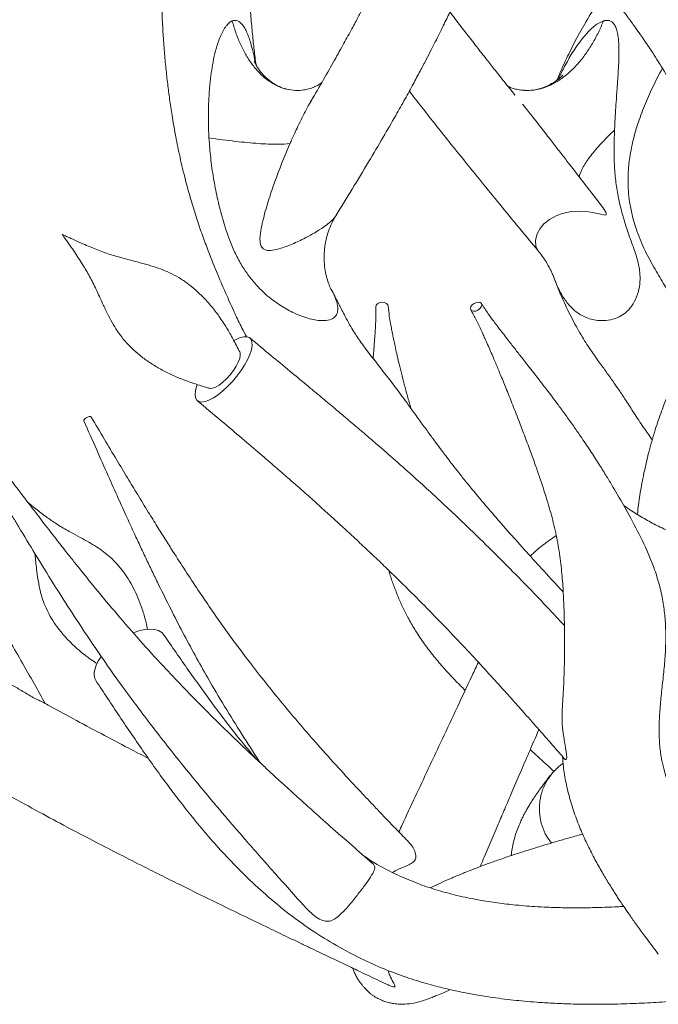
# Model space of a CAD drawing. Units: millimetres. Extents: x 56 to 415, y 13 to 258.
# Drawn here: x 224 to 244, y 82 to 113 of the extents above; entities that cross this region are included whole.
import ezdxf

# ---------------------------------------------------------------- set-up
doc = ezdxf.new("R2010")
doc.units = ezdxf.units.MM

msp = doc.modelspace()

# ---------------------------------------------------------------- linework, layer by layer
at = {"color": 7, "linetype": 'Continuous', "lineweight": 15}
msp.add_line((240.435, 104.924), (240.412, 104.986), dxfattribs=at)
at = {"color": 8, "linetype": 'Continuous', "lineweight": 15, "flags": 128}
msp.add_lwpolyline([(239.928, 105.766), (239.925, 105.768), (239.878, 105.888), (239.867, 106.064), (239.873, 106.114), (239.915, 106.262), (240.008, 106.432), (240.128, 106.573), (240.303, 106.715), (240.505, 106.827), (240.692, 106.896), (240.989, 106.957), (241.233, 106.97), (241.46, 106.956), (241.687, 106.919), (241.894, 106.872), (241.988, 106.853), (242.02, 106.85), (242.044, 106.852), (242.058, 106.859), (242.063, 106.867), (242.064, 106.877), (242.063, 106.89), (242.058, 106.908), (242.045, 106.938), (241.976, 107.051), (241.833, 107.248), (241.688, 107.438), (241.22, 108.039), (241.22, 108.039)], dxfattribs=at)
at = {"color": 7, "linetype": 'Continuous', "lineweight": 15, "flags": 128}
for points in [[(234.914, 103.997), (234.914, 103.999), (234.929, 104.053), (234.971, 104.101), (235.033, 104.133), (235.107, 104.146), (235.181, 104.137), (235.243, 104.108), (235.285, 104.062), (235.299, 104.017)], [(237.865, 104.008), (237.848, 103.953), (237.858, 103.906), (237.893, 103.873), (237.948, 103.861), (238.015, 103.87), (238.083, 103.899), (238.142, 103.944), (238.184, 103.999), (238.201, 104.053), (238.191, 104.101), (238.155, 104.133), (238.1, 104.146), (238.034, 104.137), (237.965, 104.108), (237.906, 104.062), (237.865, 104.008)], [(229.509, 101.045), (229.615, 101.059), (229.737, 101.103), (229.873, 101.174), (230.017, 101.271), (230.166, 101.39), (230.316, 101.529), (230.463, 101.683), (230.601, 101.848), (230.728, 102.019), (230.839, 102.191), (230.932, 102.36), (231.003, 102.52), (231.051, 102.667), (231.074, 102.796), (231.071, 102.904), (231.044, 102.988), (230.991, 103.045), (230.916, 103.074), (230.82, 103.074), (230.705, 103.045), (230.576, 102.987), (230.511, 102.951)], [(229.748, 101.471), (229.77, 101.467), (229.848, 101.473), (229.944, 101.509), (230.051, 101.572), (230.166, 101.66), (230.282, 101.768), (230.394, 101.891), (230.495, 102.022), (230.581, 102.155), (230.647, 102.284), (230.69, 102.401), (230.708, 102.502), (230.701, 102.58), (230.692, 102.6)], [(229.369, 101.582), (229.35, 101.527), (229.314, 101.389), (229.304, 101.27), (229.319, 101.173), (229.359, 101.102), (229.423, 101.059), (229.509, 101.045)], [(226.03, 100.596), (225.988, 100.587), (225.943, 100.568), (225.901, 100.542), (225.87, 100.513), (225.854, 100.485), (225.854, 100.464)], [(226.08, 100.58), (226.062, 100.593), (226.03, 100.596)], [(227.392, 93.886), (227.564, 93.944), (227.741, 93.984), (227.905, 93.998), (228.051, 93.987), (228.175, 93.951), (228.272, 93.89), (228.329, 93.828)], [(226.226, 92.404), (226.193, 92.468), (226.17, 92.579)]]:
    msp.add_lwpolyline(points, dxfattribs=at)
at = {"color": 7, "linetype": 'Continuous', "lineweight": 15}
for centre, radius, start, end in [((227.159, 92.517), 0.99, 140.1733, 176.4178), ((241.699, 88.424), 1.713, 124.9433, 218.7113)]:
    msp.add_arc(centre, radius, start, end, dxfattribs=at)
for points, knots in [([(246.417, 112.462), (246.413, 112.468), (246.319, 112.627), (246.166, 112.864), (245.971, 113.162), (245.835, 113.364), (245.725, 113.524), (245.64, 113.645), (245.563, 113.753), (245.464, 113.891), (245.316, 114.095), (245.107, 114.376), (244.838, 114.726), (244.507, 115.143), (244.115, 115.623), (243.623, 116.206), (243.023, 116.897), (242.304, 117.7), (241.494, 118.579), (240.593, 119.536), (239.962, 120.2), (239.632, 120.546)], [0, 0, 0, 0, 0.001958, 0.0514234, 0.0786935, 0.1013723, 0.1194954, 0.1330881, 0.1427482, 0.1566222, 0.1806612, 0.2134504, 0.2549204, 0.3049801, 0.3635044, 0.4303115, 0.5211568, 0.6235247, 0.7373859, 0.8628166, 1, 1, 1, 1]), ([(228.471, 119.756), (228.453, 119.466), (228.42, 118.917), (228.374, 118.135), (228.337, 117.439), (228.309, 116.831), (228.289, 116.314), (228.277, 115.913), (228.269, 115.619), (228.265, 115.413), (228.262, 115.261), (228.261, 115.137), (228.259, 115.017), (228.257, 114.866), (228.256, 114.678), (228.255, 114.437), (228.256, 114.136), (228.261, 113.788), (228.27, 113.426), (228.285, 112.988), (228.311, 112.487), (228.351, 111.933), (228.399, 111.414), (228.453, 110.925), (228.516, 110.436), (228.593, 109.92), (228.691, 109.347), (228.819, 108.712), (228.984, 108.012), (229.168, 107.345), (229.355, 106.74), (229.529, 106.23), (229.746, 105.648), (229.997, 105.026), (230.273, 104.381), (230.522, 103.825), (230.728, 103.395), (230.857, 103.157), (230.907, 103.066)], [0, 0, 0, 0, 0.060865, 0.115228, 0.163131, 0.204566, 0.239498, 0.267873, 0.284818, 0.298021, 0.308555, 0.314833, 0.322308, 0.332094, 0.344199, 0.35863, 0.378635, 0.401593, 0.42433, 0.445987, 0.481956, 0.514449, 0.543464, 0.571334, 0.597047, 0.625366, 0.65637, 0.690188, 0.727029, 0.766745, 0.794549, 0.821686, 0.8473, 0.887896, 0.924256, 0.956096, 0.983242, 1, 1, 1, 1]), ([(231.198, 111.508), (231.187, 111.587), (231.155, 111.823), (231.109, 112.228), (231.059, 112.743), (231.019, 113.259), (230.989, 113.772), (230.967, 114.269), (230.952, 114.753), (230.944, 115.138), (230.94, 115.416), (230.938, 115.603), (230.937, 115.765), (230.936, 115.902), (230.936, 116.014), (230.936, 116.107), (230.936, 116.209), (230.936, 116.349), (230.937, 116.549), (230.939, 116.81), (230.943, 117.133), (230.949, 117.515), (230.959, 117.958), (230.971, 118.46), (230.988, 119.021), (231.001, 119.416), (231.007, 119.623)], [0, 0, 0, 0, 0.025449, 0.076322, 0.13407, 0.198834, 0.254709, 0.314985, 0.37729, 0.431343, 0.457811, 0.481204, 0.501522, 0.518765, 0.532933, 0.544026, 0.554231, 0.571669, 0.597104, 0.630545, 0.672005, 0.721498, 0.779039, 0.84464, 0.9183, 1, 1, 1, 1]), ([(236.945, 119.497), (236.936, 119.459), (236.859, 119.141), (236.714, 118.564), (236.458, 117.774), (236.179, 117.003), (235.929, 116.357), (235.709, 115.819), (235.531, 115.404), (235.363, 115.026), (235.218, 114.707), (235.098, 114.453), (234.981, 114.208), (234.85, 113.939), (234.687, 113.614), (234.519, 113.287), (234.336, 112.939), (234.13, 112.557), (233.878, 112.097), (233.579, 111.56), (233.233, 110.952), (232.981, 110.514), (232.843, 110.284), (232.838, 110.275)], [0, 0, 0, 0, 0.009724, 0.080347, 0.151573, 0.22599, 0.303941, 0.34917, 0.395261, 0.436938, 0.472019, 0.500475, 0.522392, 0.555965, 0.594315, 0.637471, 0.67366, 0.719281, 0.77436, 0.838912, 0.912971, 0.996581, 1, 1, 1, 1]), ([(237.773, 118.815), (238.047, 118.516), (238.572, 117.939), (239.326, 117.104), (240.012, 116.329), (240.629, 115.616), (241.178, 114.965), (241.661, 114.377), (242.077, 113.853), (242.43, 113.396), (242.716, 113.013), (242.941, 112.703), (243.109, 112.465), (243.229, 112.291), (243.314, 112.167), (243.4, 112.038), (243.521, 111.856), (243.694, 111.587), (243.937, 111.193), (244.22, 110.702), (244.51, 110.147), (244.762, 109.609), (244.986, 109.063), (245.176, 108.509), (245.33, 107.92), (245.426, 107.358), (245.472, 106.809), (245.471, 106.295), (245.426, 105.768), (245.333, 105.251), (245.204, 104.736), (245.075, 104.258), (244.969, 103.838), (244.889, 103.503), (244.816, 103.225), (244.739, 102.975), (244.647, 102.733), (244.557, 102.526), (244.476, 102.351), (244.399, 102.19), (244.317, 102.02), (244.174, 101.72), (243.984, 101.298), (243.769, 100.749), (243.57, 100.162), (243.379, 99.494), (243.22, 98.811), (243.098, 98.152), (243.052, 97.758), (243.028, 97.56)], [0, 0, 0, 0, 0.047279, 0.090973, 0.131061, 0.167536, 0.200403, 0.229678, 0.255375, 0.27748, 0.296003, 0.31019, 0.321275, 0.329297, 0.334286, 0.338407, 0.34697, 0.359105, 0.374735, 0.399424, 0.423127, 0.445424, 0.466328, 0.489794, 0.511945, 0.53612, 0.556044, 0.577874, 0.600312, 0.624797, 0.648663, 0.670716, 0.690418, 0.706369, 0.71801, 0.732515, 0.746576, 0.758041, 0.766855, 0.77504, 0.7841, 0.794027, 0.821678, 0.848051, 0.876753, 0.908603, 0.944595, 0.97227, 1, 1, 1, 1]), ([(233.682, 106.845), (233.849, 107.116), (234.193, 107.673), (234.677, 108.476), (235.126, 109.236), (235.5, 109.885), (235.809, 110.434), (236.061, 110.893), (236.279, 111.299), (236.465, 111.654), (236.621, 111.956), (236.759, 112.228), (236.884, 112.478), (237.002, 112.716), (237.109, 112.936), (237.208, 113.142), (237.312, 113.361), (237.441, 113.638), (237.609, 114.007), (237.813, 114.47), (238.032, 114.987), (238.286, 115.617), (238.558, 116.344), (238.783, 117.011), (238.905, 117.413), (238.94, 117.529)], [0, 0, 0, 0, 0.082708, 0.170286, 0.249574, 0.320611, 0.373497, 0.420622, 0.46196, 0.497473, 0.527127, 0.551285, 0.575676, 0.598108, 0.618578, 0.637086, 0.655431, 0.678868, 0.71348, 0.755707, 0.801456, 0.846143, 0.911668, 0.974415, 1, 1, 1, 1]), ([(242.074, 113.854), (241.995, 113.736), (241.774, 113.41), (241.449, 112.885), (241.113, 112.286), (240.818, 111.687), (240.628, 111.275), (240.545, 111.05), (240.542, 111.044)], [0, 0, 0, 0, 0.132852, 0.367137, 0.57647, 0.775025, 0.993137, 1, 1, 1, 1]), ([(239.229, 110.575), (239.115, 110.718), (238.897, 110.989), (238.596, 111.368), (238.349, 111.681), (238.16, 111.922), (238.025, 112.095), (237.922, 112.227), (237.822, 112.355), (237.701, 112.512), (237.541, 112.719), (237.374, 112.937), (237.261, 113.088), (237.213, 113.153)], [0, 0, 0, 0, 0.16971, 0.323643, 0.449851, 0.539604, 0.607096, 0.652368, 0.692959, 0.752391, 0.83074, 0.927905, 1, 1, 1, 1]), ([(229.737, 109.244), (229.736, 109.272), (229.732, 109.327), (229.729, 109.409), (229.725, 109.489), (229.723, 109.565), (229.721, 109.639), (229.719, 109.711), (229.718, 109.822), (229.718, 109.97), (229.72, 110.152), (229.726, 110.324), (229.739, 110.601), (229.76, 110.865), (229.789, 111.122), (229.816, 111.329), (229.862, 111.612), (229.928, 111.902), (229.997, 112.144), (230.051, 112.298), (230.101, 112.418), (230.142, 112.506), (230.185, 112.588), (230.233, 112.666), (230.283, 112.735), (230.328, 112.784), (230.362, 112.816), (230.386, 112.835), (230.41, 112.851), (230.434, 112.865), (230.45, 112.872), (230.458, 112.875)], [0, 0, 0, 0, 0.0202475, 0.0398897, 0.0589314, 0.077377, 0.0952306, 0.1124957, 0.1291758, 0.1760127, 0.2201812, 0.2627952, 0.3034552, 0.4257074, 0.461893, 0.500726, 0.5868568, 0.6844853, 0.7371717, 0.7916139, 0.8201903, 0.8468386, 0.8752187, 0.9012776, 0.9284517, 0.952952, 0.9632583, 0.9730922, 0.9824763, 0.991436, 1, 1, 1, 1]), ([(241.978, 112.875), (241.984, 112.877), (241.996, 112.88), (242.013, 112.884), (242.03, 112.888), (242.047, 112.89), (242.063, 112.892), (242.091, 112.893), (242.128, 112.891), (242.174, 112.879), (242.218, 112.858), (242.273, 112.816), (242.333, 112.736), (242.386, 112.609), (242.422, 112.455), (242.445, 112.277), (242.456, 112.077), (242.457, 111.863), (242.451, 111.615), (242.438, 111.351), (242.419, 111.062), (242.396, 110.733), (242.37, 110.384), (242.351, 110.084), (242.338, 109.879), (242.331, 109.742), (242.325, 109.611), (242.321, 109.526), (242.319, 109.485)], [0, 0, 0, 0, 0.005274, 0.010428, 0.01547, 0.020408, 0.025252, 0.03001, 0.044637, 0.058868, 0.073677, 0.088863, 0.122587, 0.161968, 0.207241, 0.255093, 0.30962, 0.369828, 0.427945, 0.507986, 0.580774, 0.658433, 0.770042, 0.858198, 0.895873, 0.932783, 0.966973, 1, 1, 1, 1]), ([(232.346, 110.722), (232.26, 110.735), (232.101, 110.76), (231.887, 110.847), (231.686, 110.964), (231.502, 111.112), (231.355, 111.272), (231.253, 111.413), (231.185, 111.527), (231.15, 111.601), (231.145, 111.611), (231.144, 111.613)], [0, 0, 0, 0, 0.1716932, 0.313221, 0.4244179, 0.5754334, 0.720376, 0.8090473, 0.8902571, 0.9719437, 1, 1, 1, 1]), ([(244.802, 103.188), (244.771, 103.229), (244.675, 103.352), (244.514, 103.588), (244.317, 103.906), (244.093, 104.292), (243.825, 104.74), (243.523, 105.252), (243.22, 105.816), (242.999, 106.364), (242.861, 106.848), (242.786, 107.236), (242.748, 107.573), (242.737, 107.842), (242.738, 108.054), (242.747, 108.244), (242.766, 108.459), (242.802, 108.726), (242.876, 109.111), (243.008, 109.601), (243.212, 110.174), (243.468, 110.754), (243.67, 111.164), (243.794, 111.377), (243.807, 111.4)], [0, 0, 0, 0, 0.017664, 0.053729, 0.097435, 0.149904, 0.210132, 0.273616, 0.347588, 0.422156, 0.472284, 0.518009, 0.555601, 0.58557, 0.608085, 0.626631, 0.650541, 0.68059, 0.717103, 0.781765, 0.849495, 0.919276, 0.991145, 1, 1, 1, 1]), ([(233.235, 110.958), (233.233, 110.956), (233.213, 110.941), (233.171, 110.914), (233.092, 110.868), (232.98, 110.814), (232.818, 110.757), (232.6, 110.713), (232.437, 110.719), (232.347, 110.722)], [0, 0, 0, 0, 0.0148328, 0.1022173, 0.1855386, 0.3122386, 0.4885878, 0.7174589, 1, 1, 1, 1]), ([(240.721, 111.189), (240.72, 111.189), (240.717, 111.19), (240.68, 111.154), (240.595, 111.081), (240.492, 111.004), (240.356, 110.918), (240.18, 110.83), (239.958, 110.755), (239.712, 110.711), (239.545, 110.719), (239.457, 110.723)], [0, 0, 0, 0, 0.016585, 0.118518, 0.210403, 0.296727, 0.390594, 0.511402, 0.657133, 0.820757, 1, 1, 1, 1]), ([(235.953, 110.697), (235.985, 110.655), (236.143, 110.449), (236.429, 110.081), (236.828, 109.574), (237.262, 109.03), (237.746, 108.43), (238.277, 107.777), (238.848, 107.076), (239.403, 106.399), (239.766, 105.96), (239.927, 105.766)], [0, 0, 0, 0, 0.024089, 0.118034, 0.212332, 0.319294, 0.438903, 0.571196, 0.716293, 0.874318, 1, 1, 1, 1]), ([(239.457, 110.723), (239.396, 110.731), (239.285, 110.746), (239.148, 110.787), (239.054, 110.824), (239.018, 110.844), (239.01, 110.849)], [0, 0, 0, 0, 0.3721488, 0.6801502, 0.9290851, 1, 1, 1, 1]), ([(232.998, 110.552), (232.973, 110.511), (232.916, 110.419), (232.867, 110.326), (232.839, 110.275)], [0, 0, 0, 0, 0.453092, 1, 1, 1, 1]), ([(232.996, 110.554), (232.988, 110.541), (232.976, 110.523), (232.966, 110.513), (232.966, 110.515), (232.966, 110.515)], [0, 0, 0, 0, 0.702935, 0.960758, 1, 1, 1, 1]), ([(242.319, 109.485), (242.169, 109.345), (242.031, 109.207), (241.784, 108.941), (241.675, 108.812), (241.488, 108.566), (241.411, 108.45), (241.29, 108.232), (241.246, 108.131), (241.22, 108.039)], [0, 0, 0, 0, 0.25, 0.25, 0.5, 0.5, 0.75, 0.75, 1, 1, 1, 1]), ([(232.251, 109.069), (232.145, 109.055), (232.007, 109.047), (231.677, 109.047), (231.485, 109.055), (231.052, 109.085), (230.813, 109.107), (230.298, 109.166), (230.023, 109.202), (229.737, 109.244)], [0, 0, 0, 0, 0.25, 0.25, 0.5, 0.5, 0.75, 0.75, 1, 1, 1, 1]), ([(233.545, 104.507), (233.529, 104.537), (233.487, 104.618), (233.423, 104.786), (233.361, 105.005), (233.319, 105.254), (233.304, 105.522), (233.319, 105.802), (233.365, 106.081), (233.441, 106.349), (233.537, 106.58), (233.618, 106.74), (233.662, 106.806), (233.671, 106.821)], [0, 0, 0, 0, 0.057274, 0.154207, 0.255186, 0.359658, 0.466643, 0.57488, 0.683045, 0.789853, 0.89383, 0.976246, 1, 1, 1, 1]), ([(233.67, 106.822), (233.672, 106.823), (233.681, 106.835), (233.68, 106.841), (233.68, 106.847)], [0, 0, 0, 0, 0.156296, 1, 1, 1, 1]), ([(230.692, 102.6), (230.625, 102.732), (230.496, 102.982), (230.285, 103.357), (230.061, 103.698), (229.824, 104.009), (229.585, 104.277), (229.34, 104.513), (229.08, 104.725), (228.807, 104.91), (228.519, 105.063), (228.228, 105.183), (227.923, 105.284), (227.582, 105.378), (227.19, 105.476), (226.776, 105.588), (226.353, 105.735), (225.915, 105.913), (225.57, 106.069), (225.34, 106.175), (225.258, 106.214), (225.213, 106.234), (225.192, 106.244), (225.186, 106.247)], [0, 0, 0, 0, 0.065586, 0.124405, 0.187247, 0.241074, 0.291991, 0.340101, 0.385627, 0.433569, 0.478993, 0.522491, 0.567122, 0.617394, 0.677193, 0.747124, 0.810994, 0.877664, 0.956826, 0.978412, 0.989462, 0.997184, 1, 1, 1, 1]), ([(225.186, 106.247), (225.194, 106.235), (225.211, 106.211), (225.345, 106.02), (225.563, 105.709), (225.839, 105.283), (226.069, 104.886), (226.268, 104.48), (226.444, 104.085), (226.611, 103.736), (226.766, 103.449), (226.934, 103.185), (227.125, 102.939), (227.345, 102.708), (227.59, 102.493), (227.864, 102.29), (228.168, 102.1), (228.501, 101.925), (228.861, 101.766), (229.244, 101.628), (229.542, 101.534), (229.711, 101.483), (229.748, 101.471)], [0, 0, 0, 0, 0.006592, 0.013039, 0.102822, 0.174255, 0.238108, 0.307553, 0.378545, 0.430963, 0.477267, 0.519112, 0.563967, 0.607739, 0.653417, 0.701564, 0.7524, 0.80605, 0.862483, 0.921521, 0.982633, 1, 1, 1, 1]), ([(239.926, 105.763), (239.952, 105.733), (240.034, 105.636), (240.145, 105.478), (240.252, 105.304), (240.326, 105.167), (240.372, 105.068), (240.398, 105.006), (240.404, 104.99), (240.407, 104.984)], [0, 0, 0, 0, 0.100261, 0.320614, 0.511935, 0.673392, 0.809083, 0.925604, 1, 1, 1, 1]), ([(240.432, 104.923), (240.443, 104.893), (240.53, 104.647), (240.723, 104.206), (241.004, 103.615), (241.301, 103.085), (241.591, 102.636), (241.857, 102.263), (242.094, 101.939), (242.298, 101.653), (242.489, 101.372), (242.694, 101.059), (242.937, 100.68), (243.207, 100.271), (243.4, 99.999), (243.492, 99.869)], [0, 0, 0, 0, 0.0164708, 0.1318907, 0.2450976, 0.3503279, 0.4397805, 0.5144469, 0.579778, 0.6427958, 0.6954914, 0.7553347, 0.8299228, 0.9192078, 1, 1, 1, 1]), ([(240.726, 95.154), (240.646, 95.239), (240.377, 95.526), (239.928, 96.016), (239.389, 96.612), (238.886, 97.18), (238.436, 97.701), (238.051, 98.156), (237.738, 98.537), (237.492, 98.845), (237.305, 99.084), (237.17, 99.259), (237.056, 99.409), (236.933, 99.572), (236.773, 99.788), (236.576, 100.057), (236.349, 100.37), (236.066, 100.763), (235.746, 101.202), (235.396, 101.669), (235.06, 102.104), (234.781, 102.46), (234.572, 102.734), (234.437, 102.919), (234.328, 103.077), (234.22, 103.242), (234.094, 103.455), (233.972, 103.68), (233.871, 103.877), (233.782, 104.053), (233.69, 104.233), (233.603, 104.403), (233.544, 104.513), (233.523, 104.552)], [0, 0, 0, 0, 0.02749, 0.093177, 0.156498, 0.217392, 0.273597, 0.322304, 0.363433, 0.397046, 0.423108, 0.441565, 0.453587, 0.471498, 0.495329, 0.525063, 0.560628, 0.599466, 0.654776, 0.706155, 0.753577, 0.796946, 0.820078, 0.839206, 0.854488, 0.870572, 0.893442, 0.919223, 0.938443, 0.952266, 0.968669, 0.988858, 1, 1, 1, 1]), ([(234.914, 103.997), (234.915, 103.89), (234.916, 103.702), (234.905, 103.445), (234.894, 103.249), (234.883, 103.084), (234.867, 102.876), (234.849, 102.649), (234.835, 102.474), (234.829, 102.401)], [0, 0, 0, 0, 0.204888, 0.361635, 0.473429, 0.574045, 0.672205, 0.863156, 1, 1, 1, 1]), ([(236, 100.851), (235.965, 100.978), (235.894, 101.225), (235.797, 101.589), (235.709, 101.933), (235.631, 102.252), (235.565, 102.533), (235.512, 102.768), (235.479, 102.926), (235.458, 103.026), (235.444, 103.093), (235.425, 103.183), (235.399, 103.314), (235.366, 103.495), (235.328, 103.736), (235.309, 103.919), (235.299, 104.017)], [0, 0, 0, 0, 0.123243, 0.240555, 0.350634, 0.452932, 0.54158, 0.614859, 0.672753, 0.688088, 0.710724, 0.740701, 0.777989, 0.839038, 0.913024, 1, 1, 1, 1]), ([(246.286, 85.512), (246.201, 85.623), (246.033, 85.841), (245.8, 86.152), (245.598, 86.426), (245.434, 86.654), (245.308, 86.833), (245.213, 86.97), (245.139, 87.079), (245.072, 87.178), (245.006, 87.278), (244.94, 87.379), (244.857, 87.508), (244.753, 87.674), (244.626, 87.887), (244.484, 88.136), (244.335, 88.414), (244.195, 88.704), (244.076, 88.977), (243.983, 89.219), (243.911, 89.433), (243.856, 89.621), (243.813, 89.793), (243.779, 89.954), (243.751, 90.121), (243.726, 90.319), (243.708, 90.556), (243.7, 90.835), (243.707, 91.201), (243.736, 91.65), (243.791, 92.178), (243.853, 92.715), (243.899, 93.258), (243.914, 93.801), (243.894, 94.306), (243.836, 94.808), (243.728, 95.326), (243.534, 95.949), (243.239, 96.651), (242.842, 97.422), (242.497, 98.03), (242.232, 98.477), (242.041, 98.792), (241.817, 99.15), (241.556, 99.554), (241.294, 99.944), (241.039, 100.311), (240.81, 100.631), (240.589, 100.933), (240.392, 101.196), (240.229, 101.411), (240.095, 101.586), (239.971, 101.747), (239.837, 101.92), (239.676, 102.126), (239.488, 102.366), (239.276, 102.636), (239.077, 102.889), (238.91, 103.105), (238.788, 103.264), (238.677, 103.41), (238.55, 103.58), (238.381, 103.813), (238.259, 103.998), (238.189, 104.104)], [0, 0, 0, 0, 0.0223858, 0.0438226, 0.0621457, 0.0773659, 0.0894969, 0.0981022, 0.1049001, 0.1116686, 0.1184545, 0.1252572, 0.1322623, 0.1449879, 0.1598998, 0.1769755, 0.1976432, 0.2192661, 0.2388262, 0.2562635, 0.2716056, 0.2856503, 0.2984764, 0.3105794, 0.3227174, 0.3370925, 0.3538835, 0.3731612, 0.3944727, 0.4271673, 0.4584222, 0.4881347, 0.5163101, 0.5406123, 0.5622492, 0.5819759, 0.6036593, 0.6251902, 0.6609154, 0.6971752, 0.7315287, 0.7440385, 0.7580917, 0.774229, 0.792437, 0.8127093, 0.8271015, 0.842352, 0.8565817, 0.8686654, 0.878609, 0.8864162, 0.8928743, 0.9006685, 0.9100259, 0.9209914, 0.9335726, 0.9470887, 0.956088, 0.9633594, 0.9689263, 0.9758205, 0.9861853, 1, 1, 1, 1]), ([(206.167, 103.863), (206.268, 103.762), (206.446, 103.582), (206.671, 103.341), (206.841, 103.155), (206.98, 103), (207.113, 102.85), (207.25, 102.696), (207.465, 102.449), (207.762, 102.108), (208.171, 101.634), (208.604, 101.135), (209.042, 100.634), (209.561, 100.046), (210.196, 99.34), (210.995, 98.478), (211.774, 97.663), (212.523, 96.891), (213.226, 96.172), (213.974, 95.414), (214.764, 94.645), (215.588, 93.899), (216.437, 93.215), (217.295, 92.594), (218.155, 92.023), (219.008, 91.489), (219.736, 91.049), (220.321, 90.7), (220.746, 90.447), (221.109, 90.232), (221.406, 90.057), (221.635, 89.923), (221.809, 89.821), (221.971, 89.727), (222.164, 89.615), (222.421, 89.467), (222.742, 89.283), (223.125, 89.065), (223.705, 88.739), (224.445, 88.33), (225.31, 87.866), (226.112, 87.444), (226.877, 87.049), (227.57, 86.696), (228.224, 86.368), (228.843, 86.06), (229.497, 85.737), (230.186, 85.4), (230.884, 85.061), (231.557, 84.735), (232.104, 84.473), (232.526, 84.271), (232.839, 84.121), (233.124, 83.985), (233.388, 83.859), (233.671, 83.724), (234.021, 83.557), (234.48, 83.339), (234.917, 83.131), (235.201, 82.996), (235.293, 82.952)], [0, 0, 0, 0, 0.011924, 0.02104, 0.027374, 0.032767, 0.038325, 0.044047, 0.049837, 0.065499, 0.081567, 0.1017, 0.120122, 0.136522, 0.166428, 0.198169, 0.232924, 0.258583, 0.28588, 0.314829, 0.345323, 0.375967, 0.406007, 0.435518, 0.464528, 0.493005, 0.520892, 0.536841, 0.551068, 0.563053, 0.572805, 0.580332, 0.585639, 0.58989, 0.596207, 0.604586, 0.615022, 0.627511, 0.64168, 0.670951, 0.697976, 0.722782, 0.745418, 0.768541, 0.786308, 0.805109, 0.824932, 0.845759, 0.867534, 0.888214, 0.906666, 0.91693, 0.926356, 0.934946, 0.942701, 0.950193, 0.960531, 0.974349, 0.991642, 1, 1, 1, 1]), ([(237.858, 103.906), (237.914, 103.804), (238.013, 103.621), (238.135, 103.37), (238.224, 103.181), (238.302, 103.01), (238.384, 102.827), (238.473, 102.623), (238.556, 102.43), (238.632, 102.252), (238.702, 102.084), (238.808, 101.828), (238.954, 101.471), (239.146, 100.99), (239.338, 100.5), (239.526, 100.007), (239.698, 99.546), (239.855, 99.113), (239.989, 98.732), (240.101, 98.397), (240.202, 98.08), (240.327, 97.664), (240.468, 97.132), (240.594, 96.495), (240.675, 95.87), (240.724, 95.258), (240.747, 94.755), (240.76, 94.36), (240.767, 94.06), (240.771, 93.781), (240.772, 93.533), (240.771, 93.319), (240.768, 93.127), (240.764, 92.931), (240.758, 92.701), (240.748, 92.428), (240.733, 92.112), (240.714, 91.769), (240.699, 91.518), (240.694, 91.383), (240.694, 91.369)], [0, 0, 0, 0, 0.022412, 0.039928, 0.052597, 0.062124, 0.075417, 0.090248, 0.104198, 0.115698, 0.127281, 0.139024, 0.168538, 0.201006, 0.238418, 0.270475, 0.30466, 0.335965, 0.363539, 0.387386, 0.409474, 0.43341, 0.480434, 0.530808, 0.583392, 0.635301, 0.686106, 0.714009, 0.741513, 0.767834, 0.791271, 0.811749, 0.829233, 0.847191, 0.869182, 0.895362, 0.925894, 0.960818, 0.995847, 1, 1, 1, 1]), ([(240.766, 94.106), (240.665, 94.214), (240.408, 94.491), (239.936, 94.99), (239.324, 95.623), (238.606, 96.348), (237.943, 96.997), (237.357, 97.558), (236.867, 98.018), (236.361, 98.482), (235.903, 98.894), (235.518, 99.235), (235.226, 99.491), (234.987, 99.698), (234.788, 99.87), (234.6, 100.031), (234.401, 100.202), (234.174, 100.394), (233.907, 100.62), (233.585, 100.891), (233.197, 101.216), (232.743, 101.594), (232.222, 102.026), (231.636, 102.511), (231.223, 102.854), (231.006, 103.034)], [0, 0, 0, 0, 0.032618, 0.083882, 0.152368, 0.228354, 0.311583, 0.359963, 0.410399, 0.46285, 0.514977, 0.550052, 0.579489, 0.603307, 0.621992, 0.639722, 0.659754, 0.682086, 0.707868, 0.740088, 0.778897, 0.824294, 0.876278, 0.934848, 1, 1, 1, 1]), ([(224.659, 91.686), (224.546, 91.888), (224.295, 92.336), (223.915, 93.007), (223.526, 93.676), (223.166, 94.277), (222.83, 94.818), (222.375, 95.526), (221.786, 96.392), (221.176, 97.23), (220.699, 97.85), (220.36, 98.279), (220.026, 98.687), (219.718, 99.053), (219.488, 99.321), (219.317, 99.517), (219.17, 99.686), (218.978, 99.903), (218.733, 100.176), (218.435, 100.504), (218.083, 100.886), (217.677, 101.321), (217.217, 101.81), (216.702, 102.352), (216.343, 102.732), (216.154, 102.931)], [0, 0, 0, 0, 0.0485831, 0.1078631, 0.1620851, 0.2112665, 0.2554023, 0.2959844, 0.388566, 0.4766446, 0.515626, 0.5541559, 0.5922193, 0.6268011, 0.6550673, 0.6669766, 0.6820878, 0.7026981, 0.728793, 0.7603582, 0.7973816, 0.8398556, 0.8877784, 0.9411555, 1, 1, 1, 1]), ([(229.373, 101.089), (229.621, 100.881), (230.086, 100.492), (230.737, 99.94), (231.299, 99.46), (231.772, 99.052), (232.156, 98.717), (232.462, 98.449), (232.709, 98.23), (232.918, 98.044), (233.112, 97.87), (233.321, 97.682), (233.57, 97.456), (233.876, 97.177), (234.234, 96.846), (234.623, 96.482), (235.018, 96.107), (235.51, 95.631), (236.083, 95.067), (236.743, 94.398), (237.364, 93.753), (237.947, 93.131), (238.474, 92.558), (238.875, 92.115), (239.165, 91.791), (239.356, 91.577), (239.55, 91.358), (239.776, 91.103), (240.062, 90.778), (240.399, 90.393), (240.64, 90.115), (240.761, 89.976)], [0, 0, 0, 0, 0.062181, 0.116935, 0.164263, 0.20417, 0.236666, 0.261891, 0.281981, 0.299791, 0.315325, 0.33183, 0.353247, 0.379572, 0.410787, 0.446015, 0.480591, 0.513823, 0.575243, 0.631644, 0.689753, 0.741874, 0.789776, 0.833702, 0.852117, 0.869714, 0.886492, 0.905996, 0.93252, 0.966087, 1, 1, 1, 1]), ([(234.811, 86.722), (234.596, 86.91), (234.158, 87.294), (233.526, 87.851), (232.943, 88.369), (232.445, 88.817), (232.029, 89.196), (231.671, 89.526), (231.341, 89.833), (231.012, 90.142), (230.39, 90.733), (229.485, 91.622), (228.459, 92.689), (227.594, 93.64), (226.893, 94.447), (226.232, 95.239), (225.73, 95.861), (225.349, 96.34), (225.052, 96.718), (224.7, 97.172), (224.292, 97.703), (223.828, 98.313), (223.309, 99.002), (222.736, 99.77), (222.335, 100.309), (222.125, 100.591)], [0, 0, 0, 0, 0.046484, 0.094655, 0.136846, 0.173062, 0.203316, 0.227881, 0.251868, 0.276148, 0.300722, 0.390269, 0.480137, 0.537334, 0.594548, 0.64936, 0.700047, 0.720334, 0.745378, 0.775381, 0.810352, 0.850297, 0.895221, 0.945124, 1, 1, 1, 1]), ([(235.936, 87.386), (235.906, 87.416), (235.752, 87.575), (235.491, 87.845), (235.17, 88.179), (234.899, 88.463), (234.664, 88.712), (234.313, 89.085), (233.82, 89.617), (233.028, 90.496), (232.092, 91.584), (231.098, 92.825), (230.203, 94.033), (229.395, 95.208), (228.792, 96.135), (228.375, 96.793), (228.12, 97.201), (227.834, 97.664), (227.526, 98.167), (227.198, 98.709), (226.857, 99.277), (226.48, 99.908), (226.218, 100.349), (226.08, 100.58)], [0, 0, 0, 0, 0.008052, 0.041308, 0.070106, 0.094453, 0.114549, 0.133896, 0.18988, 0.249462, 0.353643, 0.454822, 0.540711, 0.626694, 0.711244, 0.738439, 0.765411, 0.796864, 0.835148, 0.870025, 0.909127, 0.952454, 1, 1, 1, 1]), ([(221.913, 100.452), (222.048, 100.219), (222.302, 99.78), (222.661, 99.163), (222.974, 98.627), (223.241, 98.172), (223.463, 97.795), (223.654, 97.473), (223.943, 96.99), (224.36, 96.298), (225.058, 95.168), (225.928, 93.816), (226.929, 92.371), (227.907, 91.056), (228.853, 89.853), (229.599, 88.946), (230.128, 88.319), (230.456, 87.935), (230.827, 87.505), (231.231, 87.043), (231.666, 86.55), (232.122, 86.037), (232.473, 85.645), (232.671, 85.425), (232.7, 85.393)], [0, 0, 0, 0, 0.042716, 0.080514, 0.113396, 0.141362, 0.164408, 0.182883, 0.200882, 0.253948, 0.311632, 0.41274, 0.511048, 0.594511, 0.678018, 0.76006, 0.786431, 0.812542, 0.842834, 0.879751, 0.913397, 0.95112, 0.992921, 1, 1, 1, 1]), ([(225.854, 100.464), (225.987, 100.163), (226.238, 99.593), (226.595, 98.79), (226.909, 98.088), (227.181, 97.488), (227.411, 96.987), (227.612, 96.554), (227.801, 96.154), (227.991, 95.754), (228.358, 94.998), (228.914, 93.895), (229.598, 92.647), (230.218, 91.596), (230.749, 90.742), (231.125, 90.155), (231.324, 89.859), (231.342, 89.832)], [0, 0, 0, 0, 0.0813874, 0.1537674, 0.2171496, 0.2715317, 0.3169037, 0.3538368, 0.3900853, 0.4267842, 0.4639333, 0.5993084, 0.7352586, 0.8218731, 0.9084978, 0.9915542, 1, 1, 1, 1]), ([(227.83, 93.983), (227.816, 94.055), (227.777, 94.247), (227.69, 94.554), (227.571, 94.891), (227.433, 95.201), (227.278, 95.487), (227.102, 95.756), (226.902, 96.005), (226.687, 96.222), (226.466, 96.403), (226.241, 96.559), (225.997, 96.706), (225.729, 96.853), (225.419, 97.018), (225.094, 97.201), (224.761, 97.426), (224.441, 97.666), (224.229, 97.839), (224.123, 97.926)], [0, 0, 0, 0, 0.039122, 0.105212, 0.166048, 0.22384, 0.278661, 0.330702, 0.385608, 0.437755, 0.482049, 0.528402, 0.577949, 0.632535, 0.695933, 0.776979, 0.84898, 0.924188, 1, 1, 1, 1]), ([(247.11, 93.576), (247.062, 93.72), (246.97, 93.993), (246.818, 94.392), (246.651, 94.76), (246.468, 95.099), (246.271, 95.408), (246.063, 95.686), (245.838, 95.941), (245.594, 96.171), (245.332, 96.372), (245.058, 96.541), (244.765, 96.696), (244.427, 96.853), (244.044, 97.02), (243.64, 97.206), (243.238, 97.427), (242.895, 97.637), (242.685, 97.778), (242.604, 97.831)], [0, 0, 0, 0, 0.071012, 0.135693, 0.197801, 0.256767, 0.312494, 0.365095, 0.414813, 0.467142, 0.516665, 0.564228, 0.613467, 0.669567, 0.73761, 0.810988, 0.881195, 0.954637, 1, 1, 1, 1]), ([(240.507, 96.899), (240.474, 96.876), (240.377, 96.807), (240.207, 96.689), (240.011, 96.539), (239.843, 96.4), (239.746, 96.301), (239.707, 96.262)], [0, 0, 0, 0, 0.132722, 0.396494, 0.634399, 0.856236, 1, 1, 1, 1]), ([(224.331, 96.349), (224.332, 96.346), (224.354, 96.207), (224.374, 95.965), (224.417, 95.628), (224.465, 95.342), (224.53, 95.063), (224.62, 94.788), (224.742, 94.517), (224.891, 94.256), (225.071, 93.998), (225.28, 93.746), (225.519, 93.501), (225.785, 93.268), (226.038, 93.073), (226.202, 92.966), (226.266, 92.925)], [0, 0, 0, 0, 0.0027369, 0.1135933, 0.1927487, 0.2634263, 0.3284668, 0.398143, 0.4647956, 0.5349967, 0.6086224, 0.6860432, 0.7675177, 0.8531398, 0.9427505, 1, 1, 1, 1]), ([(235.316, 95.818), (235.331, 95.766), (235.379, 95.599), (235.479, 95.32), (235.61, 94.982), (235.76, 94.646), (235.938, 94.296), (236.155, 93.922), (236.418, 93.533), (236.714, 93.146), (237.011, 92.797), (237.286, 92.5), (237.507, 92.272), (237.635, 92.147), (237.686, 92.097)], [0, 0, 0, 0, 0.039133, 0.123553, 0.20649, 0.289026, 0.372972, 0.467385, 0.575218, 0.681696, 0.787445, 0.878154, 0.951923, 1, 1, 1, 1]), ([(231.202, 89.964), (231.055, 90.138), (230.617, 90.66), (229.917, 91.578), (229.113, 92.696), (228.586, 93.457), (228.329, 93.828)], [0, 0, 0, 0, 0.142516, 0.4261974, 0.7199075, 1, 1, 1, 1]), ([(238.094, 92.97), (238.031, 92.833), (237.791, 92.32), (237.396, 91.481), (236.942, 90.513), (236.525, 89.626), (236.126, 88.774), (235.823, 88.124), (235.663, 87.777), (235.629, 87.703)], [0, 0, 0, 0, 0.072948, 0.274295, 0.453292, 0.604556, 0.772847, 0.951095, 1, 1, 1, 1]), ([(226.226, 92.404), (226.469, 92.034), (226.966, 91.281), (227.725, 90.159), (228.509, 89.066), (229.197, 88.183), (229.791, 87.477), (230.299, 86.913), (230.867, 86.331), (231.505, 85.738), (232.223, 85.146), (232.987, 84.6), (233.767, 84.123), (234.515, 83.732), (235.235, 83.414), (235.911, 83.167), (236.536, 82.977), (237.105, 82.831), (237.614, 82.721), (238.058, 82.639), (238.454, 82.575), (238.817, 82.525), (239.172, 82.483), (239.533, 82.446), (239.935, 82.413), (240.415, 82.383), (240.985, 82.36), (241.603, 82.35), (242.277, 82.355), (242.972, 82.376), (243.71, 82.415), (244.473, 82.472), (245.187, 82.541), (245.835, 82.615), (246.365, 82.682), (246.838, 82.748), (247.221, 82.805), (247.56, 82.858), (247.915, 82.917), (248.351, 82.991), (248.867, 83.085), (249.435, 83.194), (250.023, 83.314), (250.616, 83.442), (251.209, 83.576), (251.781, 83.712), (252.298, 83.841), (252.731, 83.954), (253.082, 84.048), (253.372, 84.127), (253.545, 84.176), (253.628, 84.199)], [0, 0, 0, 0, 0.0449, 0.091595, 0.136819, 0.180355, 0.203821, 0.228969, 0.255802, 0.284337, 0.314612, 0.34671, 0.375247, 0.402323, 0.427316, 0.450165, 0.470838, 0.489314, 0.505584, 0.519673, 0.53132, 0.542612, 0.55356, 0.564172, 0.575846, 0.590411, 0.608049, 0.627586, 0.646276, 0.668685, 0.689747, 0.712081, 0.736551, 0.753022, 0.769567, 0.783635, 0.795031, 0.80376, 0.813826, 0.826834, 0.842777, 0.860379, 0.878406, 0.896857, 0.915702, 0.934886, 0.952665, 0.968068, 0.980324, 0.990617, 1, 1, 1, 1]), ([(223.604, 92.273), (223.683, 92.228), (223.816, 92.153), (224.001, 92.039), (224.171, 91.938), (224.345, 91.842), (224.488, 91.777), (224.537, 91.749), (224.557, 91.738)], [0, 0, 0, 0, 0.225701, 0.377457, 0.531537, 0.706928, 0.883259, 1, 1, 1, 1]), ([(227.859, 89.983), (227.655, 90.089), (227.163, 90.344), (226.38, 90.756), (225.546, 91.202), (224.937, 91.531), (224.622, 91.707), (224.559, 91.742)], [0, 0, 0, 0, 0.1819486, 0.4402859, 0.7052342, 0.9411237, 1, 1, 1, 1]), ([(240.762, 89.977), (240.763, 89.975), (240.778, 89.947), (240.816, 89.941), (240.843, 90.005), (240.822, 90.196), (240.767, 90.483), (240.716, 90.851), (240.684, 91.149), (240.697, 91.332), (240.699, 91.368)], [0, 0, 0, 0, 0.006229, 0.109921, 0.214466, 0.346624, 0.539829, 0.737983, 0.948398, 1, 1, 1, 1]), ([(238.154, 86.629), (238.175, 86.68), (238.272, 86.91), (238.458, 87.349), (238.689, 87.893), (238.916, 88.424), (239.14, 88.948), (239.39, 89.529), (239.669, 90.177), (239.868, 90.636), (239.973, 90.878)], [0, 0, 0, 0, 0.04177, 0.185248, 0.33031, 0.441741, 0.563449, 0.695383, 0.839528, 1, 1, 1, 1]), ([(239.704, 90.256), (239.737, 90.226), (239.951, 90.032), (240.201, 89.804), (240.408, 89.608), (240.446, 89.571)], [0, 0, 0, 0, 0.1290584, 0.8396412, 1, 1, 1, 1]), ([(240.705, 90.04), (240.713, 89.938), (240.733, 89.671), (240.809, 89.218), (240.938, 88.69), (241.106, 88.177), (241.302, 87.685), (241.513, 87.229), (241.733, 86.804), (241.951, 86.418), (242.125, 86.129), (242.253, 85.926), (242.335, 85.796), (242.416, 85.671), (242.506, 85.536), (242.612, 85.377), (242.76, 85.162), (242.954, 84.886), (243.203, 84.543), (243.448, 84.212), (243.612, 83.996), (243.676, 83.913)], [0, 0, 0, 0, 0.045414, 0.118696, 0.195637, 0.275549, 0.350687, 0.424079, 0.492782, 0.556771, 0.615903, 0.639025, 0.661263, 0.682624, 0.704183, 0.732095, 0.767312, 0.819149, 0.881367, 0.953914, 1, 1, 1, 1]), ([(240.329, 89.46), (240.278, 89.392), (240.18, 89.263), (240.041, 89.077), (239.921, 88.908), (239.814, 88.752), (239.721, 88.609), (239.644, 88.481), (239.579, 88.369), (239.522, 88.264), (239.469, 88.16), (239.406, 88.027), (239.335, 87.863), (239.256, 87.65), (239.188, 87.416), (239.138, 87.19), (239.122, 87.04), (239.114, 86.969)], [0, 0, 0, 0, 0.106556, 0.202749, 0.288624, 0.36418, 0.436511, 0.495774, 0.541882, 0.582081, 0.622925, 0.664438, 0.731077, 0.801519, 0.879223, 0.942993, 1, 1, 1, 1]), ([(241.33, 87.636), (241.298, 87.627), (241.134, 87.582), (240.854, 87.502), (240.495, 87.398), (240.186, 87.307), (239.903, 87.221), (239.621, 87.133), (239.298, 87.03), (238.931, 86.909), (238.557, 86.778), (238.215, 86.653), (237.938, 86.546), (237.723, 86.461), (237.54, 86.387), (237.358, 86.31), (237.128, 86.211), (236.867, 86.094), (236.692, 86.011), (236.605, 85.969)], [0, 0, 0, 0, 0.015776, 0.080648, 0.141964, 0.199694, 0.242852, 0.292737, 0.353192, 0.424253, 0.505892, 0.580496, 0.642745, 0.692572, 0.731303, 0.776468, 0.833356, 0.916877, 1, 1, 1, 1]), ([(235.437, 86.444), (235.471, 86.465), (235.603, 86.548), (235.815, 86.624), (236.019, 86.717), (236.135, 86.813), (236.169, 86.947), (236.125, 87.106), (236.041, 87.267), (235.967, 87.346), (235.933, 87.382)], [0, 0, 0, 0, 0.052542, 0.203366, 0.296798, 0.391017, 0.504058, 0.673316, 0.846624, 1, 1, 1, 1]), ([(242.603, 85.391), (242.558, 85.388), (242.31, 85.372), (241.865, 85.356), (241.276, 85.344), (240.731, 85.348), (240.259, 85.363), (239.865, 85.383), (239.513, 85.409), (239.104, 85.446), (238.605, 85.507), (237.994, 85.606), (237.379, 85.738), (236.768, 85.907), (236.176, 86.108), (235.564, 86.371), (235.012, 86.645), (234.685, 86.861), (234.553, 86.948)], [0, 0, 0, 0, 0.015315, 0.083775, 0.151581, 0.216565, 0.270906, 0.315396, 0.353893, 0.394446, 0.460207, 0.532541, 0.616203, 0.686582, 0.763591, 0.847519, 0.938776, 1, 1, 1, 1]), ([(234.33, 85.73), (234.41, 85.834), (234.569, 86.041), (234.758, 86.31), (234.877, 86.505), (234.885, 86.627), (234.854, 86.69), (234.812, 86.721), (234.811, 86.722)], [0, 0, 0, 0, 0.225287, 0.450481, 0.67993, 0.875305, 0.996335, 1, 1, 1, 1]), ([(232.7, 85.393), (232.784, 85.305), (232.931, 85.15), (233.157, 84.99), (233.353, 84.917), (233.544, 84.938), (233.709, 85.044), (233.865, 85.186), (233.998, 85.327), (234.132, 85.483), (234.243, 85.619), (234.308, 85.702), (234.33, 85.73)], [0, 0, 0, 0, 0.159075, 0.277802, 0.376086, 0.474664, 0.606955, 0.692698, 0.780909, 0.867116, 0.95584, 1, 1, 1, 1]), ([(234.202, 83.471), (234.216, 83.43), (234.244, 83.346), (234.303, 83.223), (234.369, 83.111), (234.437, 83.014), (234.501, 82.933), (234.56, 82.866), (234.634, 82.788), (234.693, 82.729), (234.763, 82.668), (234.836, 82.614), (234.924, 82.559), (235.017, 82.509), (235.136, 82.46), (235.236, 82.426), (235.322, 82.402), (235.447, 82.376), (235.616, 82.357), (235.834, 82.355), (236.098, 82.387), (236.329, 82.446), (236.515, 82.509), (236.651, 82.562), (236.82, 82.631), (236.998, 82.708), (237.141, 82.771), (237.213, 82.803), (237.225, 82.808)], [0, 0, 0, 0, 0.0170096, 0.0348376, 0.0513078, 0.0662981, 0.0805663, 0.0949229, 0.1101074, 0.1448538, 0.1795108, 0.210214, 0.2370092, 0.2790972, 0.3065288, 0.3197271, 0.3394712, 0.3737039, 0.4187586, 0.4747984, 0.5402759, 0.6090598, 0.6810962, 0.7548975, 0.8230416, 0.9100584, 0.984745, 1, 1, 1, 1]), ([(235.293, 82.952), (235.336, 82.934), (235.405, 82.904), (235.481, 82.887), (235.512, 82.897), (235.508, 82.942), (235.439, 83.058), (235.353, 83.215), (235.309, 83.351), (235.292, 83.401)], [0, 0, 0, 0, 0.16497, 0.269432, 0.342978, 0.416623, 0.591027, 0.848929, 1, 1, 1, 1])]:
    msp.add_open_spline(points, degree=3, knots=knots, dxfattribs=at)
at = {"color": 8, "linetype": 'Continuous', "lineweight": 15}
for points, knots in [([(230.458, 112.875), (230.484, 112.883), (230.535, 112.899), (230.622, 112.883), (230.71, 112.829), (230.794, 112.736), (230.872, 112.609), (230.971, 112.391), (231.078, 112.042), (231.149, 111.733), (231.18, 111.549), (231.182, 111.537)], [0, 0, 0, 0, 0.065691, 0.128827, 0.194438, 0.268459, 0.354899, 0.454269, 0.678806, 0.97925, 1, 1, 1, 1]), ([(232.348, 110.722), (232.253, 110.737), (232.061, 110.766), (231.785, 110.884), (231.522, 111.053), (231.279, 111.274), (231.06, 111.538), (230.868, 111.838), (230.703, 112.165), (230.565, 112.509), (230.493, 112.755), (230.458, 112.875)], [0, 0, 0, 0, 0.116827, 0.234767, 0.351904, 0.467463, 0.580735, 0.691095, 0.798017, 0.901088, 1, 1, 1, 1]), ([(239.455, 110.724), (239.552, 110.719), (239.749, 110.71), (240.05, 110.769), (240.351, 110.883), (240.644, 111.054), (240.923, 111.274), (241.183, 111.538), (241.421, 111.838), (241.633, 112.165), (241.821, 112.509), (241.926, 112.755), (241.978, 112.875)], [0, 0, 0, 0, 0.101827, 0.20764, 0.313453, 0.418545, 0.522222, 0.623846, 0.722858, 0.818786, 0.911258, 1, 1, 1, 1]), ([(240.58, 111.071), (240.582, 111.077), (240.639, 111.21), (240.777, 111.483), (241.014, 111.902), (241.277, 112.282), (241.547, 112.587), (241.767, 112.785), (241.921, 112.851), (241.978, 112.875)], [0, 0, 0, 0, 0.0080971, 0.1837988, 0.3895329, 0.6214605, 0.7717748, 0.9146544, 1, 1, 1, 1]), ([(232.839, 110.275), (232.81, 110.222), (232.737, 110.09), (232.623, 109.866), (232.504, 109.625), (232.402, 109.406), (232.321, 109.228), (232.273, 109.12), (232.251, 109.069)], [0, 0, 0, 0, 0.1311555, 0.3307105, 0.5576321, 0.7313035, 0.8742756, 1, 1, 1, 1]), ([(241.22, 108.039), (241.168, 108.106), (241.06, 108.246), (240.884, 108.473), (240.679, 108.738), (240.488, 108.987), (240.313, 109.213), (240.162, 109.407), (239.987, 109.632), (239.78, 109.896), (239.602, 110.121), (239.488, 110.259), (239.459, 110.295)], [0, 0, 0, 0, 0.091445, 0.191824, 0.307807, 0.44977, 0.524112, 0.608695, 0.706207, 0.819996, 0.953945, 1, 1, 1, 1]), ([(242.319, 109.485), (242.31, 109.151), (242.295, 108.649), (242.343, 107.987), (242.432, 107.369), (242.58, 106.786), (242.758, 106.244), (242.907, 105.845), (243.04, 105.456), (243.109, 105.103), (243.116, 104.776), (243.068, 104.468), (242.957, 104.171), (242.783, 103.919), (242.573, 103.741), (242.322, 103.619), (242.07, 103.57), (241.836, 103.571), (241.635, 103.602), (241.443, 103.662), (241.218, 103.773), (240.981, 103.958), (240.738, 104.262), (240.561, 104.585), (240.467, 104.839), (240.435, 104.924)], [0, 0, 0, 0, 0.100814, 0.151759, 0.202972, 0.292509, 0.337859, 0.38338, 0.429723, 0.476985, 0.513112, 0.550009, 0.588503, 0.619273, 0.644187, 0.669114, 0.701898, 0.726146, 0.751055, 0.778199, 0.805773, 0.855081, 0.905797, 0.968462, 1, 1, 1, 1]), ([(233.546, 104.508), (233.553, 104.496), (233.624, 104.378), (233.705, 104.171), (233.748, 103.919), (233.702, 103.741), (233.577, 103.619), (233.392, 103.57), (233.18, 103.571), (232.968, 103.602), (232.74, 103.662), (232.438, 103.773), (232.071, 103.958), (231.627, 104.26), (231.193, 104.667), (230.846, 105.119), (230.598, 105.557), (230.359, 106.088), (230.158, 106.703), (229.988, 107.391), (229.872, 108.003), (229.783, 108.622), (229.753, 109.036), (229.737, 109.244)], [0, 0, 0, 0, 0.004774, 0.047074, 0.080885, 0.108262, 0.135653, 0.171678, 0.198324, 0.225694, 0.255522, 0.285821, 0.340004, 0.395734, 0.464593, 0.535425, 0.582603, 0.630212, 0.727388, 0.794576, 0.861773, 0.93089, 1, 1, 1, 1]), ([(232.251, 109.069), (232.25, 109.067), (232.075, 108.666), (231.836, 108.067), (231.569, 107.269), (231.426, 106.768), (231.34, 106.362), (231.308, 106.112), (231.331, 105.936), (231.369, 105.854), (231.413, 105.804), (231.476, 105.768), (231.597, 105.741), (231.834, 105.772), (232.169, 105.882), (232.472, 106.014), (232.734, 106.142), (232.954, 106.26), (233.211, 106.416), (233.43, 106.573), (233.596, 106.715), (233.646, 106.788), (233.67, 106.822)], [0, 0, 0, 0, 0.001285, 0.218485, 0.327746, 0.437237, 0.49151, 0.546284, 0.568134, 0.578094, 0.588156, 0.596844, 0.609897, 0.644639, 0.712007, 0.78092, 0.798131, 0.844895, 0.893013, 0.930005, 0.967306, 1, 1, 1, 1])]:
    msp.add_open_spline(points, degree=3, knots=knots, dxfattribs=at)

doc.saveas('drawing.dxf')
